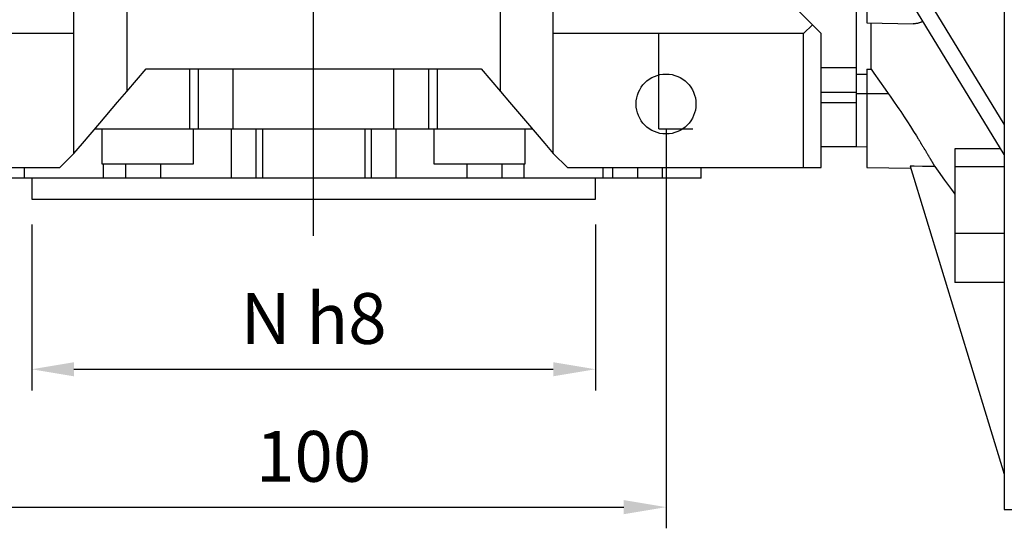
# Model space of a CAD drawing. Extents: x -1353 to -185, y 49 to 882.
# Drawn here: x -763 to -623, y 555 to 627 of the extents above; entities that cross this region are included whole.
import ezdxf

# ---------------------------------------------------------------- set-up
doc = ezdxf.new("R2010")
doc.units = 0
doc.header["$MEASUREMENT"] = 0
doc.linetypes.add('CENTER', pattern=[50.800000000000004, 31.75, -6.35, 6.35, -6.35])
doc.layers.add('CENTER', color=1, linetype='CENTER')
doc.styles.add('MX_NOTE_STANDARD', font='txt.shx', dxfattribs={"height": 3.15, "bigfont": 'extfont.shx'})
doc.dimstyles.new('MXDIMSTYLE', dxfattribs={"dimtxt": 3.15, "dimasz": 2.5, "dimexe": 1.5, "dimexo": 1, "dimgap": 1, "dimtad": 1, "dimdec": 4, "dimdsep": 46, "dimtxsty": 'MX_NOTE_STANDARD', "dimcen": 2.5, "dimadec": 0, "dimazin": 0, "dimtfac": 1, "dimtdec": 4, "dimtmove": 2, "dimatfit": 3, "dimfxl": 1, "dimtolj": 1, "dimarcsym": 0})

# ---------------------------------------------------------------- blocks, each defined once
blk = doc.blocks.new('*D24')
at = {"color": 3, "lineweight": -2}
for p, q in [((-771.2962484986654, 611.9192197551224), (-771.2962484986662, 555.3540391111386)), ((-671.2962484986651, 611.9192197551209), (-671.2962484986659, 555.3540391111371)), ((-765.296248498666, 558.3540391111385), (-677.2962484986658, 558.3540391111372))]:
    blk.add_line(p, q, dxfattribs=at)
at = {"color": 3}
for points in [[(-765.296248498666, 559.3540391111385), (-765.2962484986662, 557.3540391111385), (-771.296248498666, 558.3540391111386)], [(-677.2962484986658, 559.3540391111372), (-677.2962484986659, 557.3540391111372), (-671.2962484986658, 558.3540391111371)]]:
    blk.add_solid(points, dxfattribs=at)
at = {"layer": 'DEFPOINTS', "color": 0}
for p in [(-771.2962484986739, 615.5192197551116), (-671.2962484986737, 615.5192197551116), (-671.2962484986737, 558.3540391111278)]:
    blk.add_point(p, dxfattribs=at)
at = {"color": 3, "insert": (-721.2962484986659, 565.554039111138), "char_height": 7.199999999999999, "attachment_point": 5}
blk.add_mtext('\\A1;100', dxfattribs=at)
blk = doc.blocks.new('*D25')
at = {"color": 3, "lineweight": -2}
for p, q in [((-761.2962484986655, 598.4192197551223), (-761.2962484986658, 574.9044988417199)), ((-681.2962484986652, 598.4192197551212), (-681.2962484986656, 574.9044988417188)), ((-755.2962484986658, 577.9044988417198), (-687.2962484986656, 577.9044988417188))]:
    blk.add_line(p, q, dxfattribs=at)
at = {"color": 3}
for points in [[(-755.2962484986658, 578.9044988417198), (-755.2962484986658, 576.9044988417198), (-761.2962484986658, 577.9044988417199)], [(-687.2962484986656, 578.9044988417188), (-687.2962484986656, 576.9044988417188), (-681.2962484986656, 577.9044988417188)]]:
    blk.add_solid(points, dxfattribs=at)
at = {"layer": 'DEFPOINTS', "color": 0}
for p in [(-761.2962484986739, 602.0192197551116), (-681.2962484986737, 602.0192197551116), (-681.2962484986737, 577.9044988417093)]:
    blk.add_point(p, dxfattribs=at)
at = {"color": 3, "insert": (-721.2962484986656, 585.1044988417194), "char_height": 7.199999999999999, "attachment_point": 5}
blk.add_mtext('\\A1;{\\Q0;N h8\\P}', dxfattribs=at)
blk = doc.blocks.new('*D28')
at = {"color": 3, "lineweight": -2}
for p, q in [((-764.896248498664, 714.0192197551222), (-841.151803998697, 714.0192197551233)), ((-838.1518039986985, 608.0192197551232), (-838.1518039986971, 708.0192197551232)), ((-764.8962484986656, 602.0192197551222), (-841.1518039986986, 602.0192197551233))]:
    blk.add_line(p, q, dxfattribs=at)
at = {"color": 3}
for points in [[(-839.1518039986971, 708.0192197551232), (-837.1518039986971, 708.0192197551232), (-838.151803998697, 714.0192197551232)], [(-839.1518039986985, 608.0192197551232), (-837.1518039986985, 608.0192197551232), (-838.1518039986986, 602.0192197551232)]]:
    blk.add_solid(points, dxfattribs=at)
at = {"layer": 'DEFPOINTS', "color": 0}
for p in [(-838.1518039987069, 714.0192197551117), (-761.2962484986739, 714.0192197551116), (-761.2962484986739, 602.0192197551116)]:
    blk.add_point(p, dxfattribs=at)
at = {"color": 3, "insert": (-845.3518039986978, 658.0192197551233), "char_height": 7.199999999999999, "attachment_point": 5, "rotation": 89.9999999999992}
blk.add_mtext('\\A1;112', dxfattribs=at)

msp = doc.modelspace()

# ---------------------------------------------------------------- linework, layer by layer
for p, q in [((-623.2962484986737, 758.0142197551115), (-623.2962484986737, 558.0142197551116)), ((-642.7962484986737, 648.3275104565248), (-642.7962484986737, 627.0142197551115)), ((-755.2962484986739, 608.5192197551116), (-755.2962484986739, 647.3207832196267)), ((-687.2962484986737, 608.5192197551116), (-687.2962484986737, 644.2714926702442)), ((-623.2962484986737, 612.6792832645726), (-636.6541137760834, 634.5250875745598)), ((-747.7962484986739, 633.1150566990775), (-747.7962484986739, 617.3005915009558)), ((-694.7962484986737, 617.3005915009558), (-694.7962484986737, 633.1150566990775)), ((-623.2962484986737, 608.3491562456506), (-636.6541137760834, 630.1949605556376)), ((-649.2962484986737, 625.5192197551116), (-653.2962484986737, 629.5192197551116)), ((-644.2962484986737, 629.5723686572808), (-644.2962484986737, 615.6700759845351)), ((-650.5336854986734, 626.7566567551116), (-651.7711224986737, 625.5192197551116)), ((-642.7962484986737, 627.0142197551115), (-636.2207074087643, 626.8994432584491)), ((-642.186354226813, 620.4572453556511), (-642.186354226813, 627.0035966566684)), ((-755.2962484986739, 625.5192197551116), (-790.8213744986734, 625.5192197551116)), ((-651.7711224986737, 625.5192197551116), (-687.2962484986737, 625.5192197551116)), ((-672.3029907375773, 612.0192197551116), (-672.3029907375773, 625.5192197551116)), ((-651.7711224986737, 606.5192197551116), (-651.7711224986737, 625.5192197551116)), ((-649.2962484986737, 606.5192197551116), (-649.2962484986737, 625.5192197551116)), ((-747.7962484986739, 617.3005915009558), (-745.047280273112, 620.5192197551116)), ((-745.047280273112, 620.5192197551116), (-697.545216724235, 620.5192197551116)), ((-738.8811295369425, 612.0192197551116), (-738.8811295369425, 620.5192197551116)), ((-737.6274440755825, 612.0192197551116), (-737.6274440755825, 620.5192197551116)), ((-732.694706368232, 612.0192197551116), (-732.694706368232, 620.5192197551116)), ((-709.8977906291149, 612.0192197551116), (-709.8977906291149, 620.5192197551116)), ((-704.9650529217644, 612.0192197551116), (-704.9650529217644, 620.5192197551116)), ((-703.7113674604049, 612.0192197551116), (-703.7113674604049, 620.5192197551116)), ((-697.545216724235, 620.5192197551116), (-694.7962484986737, 617.3005915009558)), ((-644.2962484986737, 620.6613980388156), (-649.2962484986737, 620.6613980388156)), ((-644.2962484986737, 620.6909788137834), (-644.2962484986737, 617.1660289417262)), ((-642.7962484986737, 620.4542676784649), (-642.7962484986737, 606.5142197551115)), ((-644.2962484986737, 617.1660289417262), (-649.2962484986737, 617.1660289417262)), ((-644.2962484986737, 617.0142197551115), (-639.7623681251024, 617.0142197551115)), ((-644.2962484986737, 615.6700759845351), (-649.2962484986737, 615.6700759845351)), ((-644.2962484986737, 616.0615228462605), (-644.2962484986737, 609.4842197551116)), ((-752.3312795891262, 612.0192197551116), (-690.2612174082204, 612.0192197551116)), ((-751.3312795891262, 612.0192197551116), (-751.3312795891262, 607.0192197551116)), ((-738.3312795891262, 607.0192197551116), (-738.3312795891262, 612.0192197551116)), ((-732.9789613784952, 612.0192197551116), (-732.9789613784952, 605.0192197551116)), ((-729.4769132561206, 612.0192197551116), (-729.4769132561206, 605.0192197551116)), ((-728.5406921958416, 612.0192197551116), (-728.5406921958416, 605.0192197551116)), ((-714.0518048015057, 612.0192197551116), (-714.0518048015057, 605.0192197551116)), ((-713.1155837412267, 612.0192197551116), (-713.1155837412267, 605.0192197551116)), ((-709.6135356188516, 612.0192197551116), (-709.6135356188516, 605.0192197551116)), ((-704.2612174082204, 612.0192197551116), (-704.2612174082204, 607.0192197551116)), ((-691.2612174082204, 607.0192197551116), (-691.2612174082204, 612.0192197551116)), ((-672.3029907375773, 612.0192197551116), (-667.4983887797738, 612.0192197551116)), ((-649.2962484986737, 609.4942197551118), (-644.2962484986737, 609.4942197551118)), ((-644.2962484986737, 609.4842197551116), (-642.7962484986737, 609.4580371577192)), ((-630.2962484986737, 609.15842841625), (-630.2962484986737, 590.197392198193)), ((-623.7910871630794, 609.15842841625), (-630.2962484986737, 609.15842841625)), ((-757.2962484986739, 606.5192197551116), (-755.2962484986739, 608.5192197551116)), ((-687.2962484986732, 608.5192197551116), (-685.2962484986737, 606.5192197551116)), ((-793.2962484986739, 606.5192197551116), (-757.2962484986739, 606.5192197551116)), ((-762.3838206050351, 606.5192197551116), (-762.3838206050351, 605.0192197551116)), ((-751.3312795891262, 607.0192197551116), (-738.3312795891262, 607.0192197551116)), ((-751.1338206050351, 607.0192197551116), (-751.1338206050351, 605.0192197551116)), ((-748.0011638817306, 607.0192197551116), (-748.0011638817306, 605.0192197551116)), ((-743.0312745569287, 607.0192197551116), (-743.0312745569287, 605.0192197551116)), ((-704.2612174082204, 607.0192197551116), (-691.2612174082204, 607.0192197551116)), ((-699.5612224404184, 607.0192197551116), (-699.5612224404184, 605.0192197551116)), ((-694.591333115617, 607.0192197551116), (-694.591333115617, 605.0192197551116)), ((-691.4586763923127, 607.0192197551116), (-691.4586763923127, 605.0192197551116)), ((-685.2962484986737, 606.5192197551116), (-649.2962484986737, 606.5192197551116)), ((-680.2086763923127, 605.0192197551116), (-680.2086763923127, 606.5192197551116)), ((-678.8755669887349, 606.5192197551116), (-678.8755669887349, 605.0192197551116)), ((-675.3491302244819, 606.5192197551116), (-675.3491302244819, 605.0192197551116)), ((-671.8551056604043, 606.5192197551116), (-671.8551056604043, 605.0192197551116)), ((-666.2962484986737, 605.0192197551116), (-666.2962484986737, 606.5192197551116)), ((-642.7962484986737, 606.5142197551115), (-636.5622651853606, 606.4054051716164)), ((-636.6541137760834, 606.705828375086), (-623.2962484986737, 563.0142197551115)), ((-623.2962484986737, 606.6181312451072), (-630.2962484986737, 606.6181312451072)), ((-666.2962484986737, 605.0192197551116), (-776.2962484986739, 605.0192197551116)), ((-761.2962484986739, 605.0192197551116), (-761.2962484986739, 602.0192197551116)), ((-681.2962484986737, 602.0192197551116), (-681.2962484986737, 605.0192197551116)), ((-761.2962484986739, 602.0192197551116), (-681.2962484986737, 602.0192197551116)), ((-623.2962484986737, 597.1376131360787), (-630.2962484986737, 597.1376131360787)), ((-623.2962484986737, 590.197392198193), (-630.2962484986737, 590.197392198193)), ((-623.2962484986737, 558.0142197551116), (-612.2962484986737, 558.0142197551116))]:
    msp.add_line(p, q)
for points in [[(-634.8468266715973, 627.2377817968318), (-634.8816516307944, 627.2179579433732), (-634.9519062328328, 627.1802157951854), (-635.0229324064095, 627.1449978729363), (-635.0587215881116, 627.1283287353835), (-635.0946876460986, 627.1122822364093), (-635.1671284803946, 627.0820445042759), (-635.2402105408916, 627.0542578432146), (-635.3138886347425, 627.0288929701883), (-635.3881168204795, 627.0059181671718), (-635.4628528198792, 626.985298183492), (-635.5005023198861, 626.9758343221267), (-635.5384108017571, 626.9669147618602), (-635.6149978982684, 626.9507132723325), (-635.6926001233957, 626.9367024595683), (-635.7712029367007, 626.9248899175441), (-635.8507912755653, 626.9152820749505), (-635.9313495881421, 626.9078841865157), (-635.9719874991025, 626.9050152953416), (-636.0128618669534, 626.9027003299459), (-636.0953116830975, 626.8997334081919), (-636.1786822210285, 626.898985156769), (-636.2207074087656, 626.8994432584491)], [(-642.7962484986734, 620.4542676784649), (-642.6945960958866, 620.454763748447), (-642.491295318605, 620.4557561398733), (-642.2879999138905, 620.4567488665748), (-642.1863542268128, 620.4572453556511)], [(-642.186354226813, 620.4572453556511), (-641.795401438911, 619.9006498992801), (-640.998125084128, 618.7671781366184), (-640.1797295041828, 617.6057602481951), (-639.7623681251024, 617.0142197551115)], [(-644.2962484986734, 619.7480584634429), (-644.0462344526917, 619.7489174703571), (-643.5462232061512, 619.7506369772373), (-643.046234441853, 619.7523584747785), (-642.7962484986734, 619.7532199700188)], [(-755.2962484986739, 608.5192197551116), (-754.1048441019858, 609.914175076038), (-751.6497938819194, 612.7886695609877), (-749.1026834398809, 615.770952716889), (-747.7962484986739, 617.3005915009558)], [(-694.7962484986737, 617.3005915009558), (-693.4898135574662, 615.770952716889), (-690.9427031154279, 612.7886695609877), (-688.4876528953613, 609.914175076038), (-687.2962484986734, 608.5192197551116)], [(-639.7623681251024, 617.0142197551115), (-639.5060265342105, 616.6495298968239), (-638.9964233205543, 615.9155157564951), (-638.4936225320499, 615.1795412987692), (-638.2457385110343, 614.812402823736), (-638.000616821544, 614.4465641720512), (-637.52002253128, 613.7212315463689), (-637.0545945862478, 613.0086179576203), (-636.6069223012659, 612.3137477472521), (-636.1793618731114, 611.6414508496309), (-635.7741131107706, 610.996441048158), (-635.5804931816818, 610.6855895832784), (-635.5488308503417, 610.6345918174536), (-635.4860360782767, 610.5333127580268), (-635.4239083842807, 610.4329303257855), (-635.3929938219554, 610.3829138742269), (-635.3621651493726, 610.3329924149018), (-635.3007787764653, 610.2334575289035), (-635.2397756840895, 610.1343716521378), (-635.1791819685083, 610.0357805225019), (-635.1190233728686, 609.9377295718023), (-635.059325257491, 609.840263867246), (-635.0296566932572, 609.7917644519293), (-635.000112571253, 609.7434280540376), (-634.9414098240369, 609.647266299087), (-634.8832410602337, 609.5518222358603), (-634.8256298333055, 609.4571389104319), (-634.7685991814334, 609.363258728835), (-634.7121716042908, 609.2702234058245), (-634.6841908471939, 609.2240354008711), (-634.656369041005, 609.1780739152105), (-634.6012128493797, 609.0868504419448), (-634.5467237864863, 608.9965923361792), (-634.4929219907295, 608.9073380695474), (-634.4398269655356, 608.8191251939575), (-634.3874575874753, 608.7319903409477), (-634.3615507884441, 608.6888384398217), (-634.3358322907376, 608.6459695153567), (-634.2849692090352, 608.5610983206702), (-634.2348861555039, 608.4774119155156), (-634.1856005917704, 608.3949449517609), (-634.1371295986543, 608.3137315149661), (-634.0894898485168, 608.2338050672645), (-634.065986781561, 608.1943347372851), (-634.0426975792778, 608.155198392777), (-633.9967685701394, 608.0779435456773), (-633.951718119065, 608.0020718010469), (-633.9075610220735, 607.9276136086812), (-633.8643115544206, 607.8545985500232), (-633.8219834537564, 607.7830552984299), (-633.8011690583791, 607.7478443034202), (-633.7805899053513, 607.7130115829873), (-633.7401435295075, 607.6444941561199), (-633.7006563712713, 607.5775287652498), (-633.6812761035529, 607.5446358485765), (-633.6621398925857, 607.5121401287902), (-633.6246027793455, 607.4483481970462), (-633.5880474394129, 607.3861621632625), (-633.5701410565877, 607.3556782341641), (-633.5524839910048, 607.3256042392106), (-633.5179230557648, 607.2666974261829), (-633.4843748851771, 607.2094640232147), (-633.4518493322036, 607.1539255709038), (-633.420355825178, 607.1001027990578), (-633.3899033440167, 607.0480155783232), (-633.3750701664263, 607.0226287633018), (-633.3605003988097, 606.9976828759611), (-633.3321550108607, 606.9491227159385), (-633.3048746962473, 606.902352143512), (-633.2786664519841, 606.8573871944855), (-633.2535367448687, 606.8142428693316), (-633.2294915031022, 606.7729331123676), (-633.2178772605974, 606.7529702618212), (-633.2065361107744, 606.7334707961866), (-633.1846754053139, 606.6958677115408), (-633.1639136779962, 606.6601345628819), (-633.153946123664, 606.6429722628741)], [(-633.1539461236642, 606.6429722628741), (-633.7387810975405, 606.6534732807434), (-634.9066800780084, 606.6744452720463), (-636.0722233918588, 606.6953773051164), (-636.6541137760834, 606.705828375086)], [(-633.1539461236642, 606.6429722628741), (-632.694682384776, 606.0101109642671), (-631.7588478363381, 604.7205936667883), (-630.7992049317664, 603.3983411916054), (-630.3101702027622, 602.7245464206812)]]:
    msp.add_lwpolyline(points)
msp.add_circle((-671.2962484986737, 615.5192197551116), 4.25)
at = {"extrusion": (0, -1, 1.836909530733566e-16)}
msp.add_point((-721.2962484986739, 605.0192197551116), dxfattribs=at)
at = {"extrusion": (0, 1, -6.123031769111886e-17)}
msp.add_point((-721.2962484986739, 602.0192197551116), dxfattribs=at)
at = {"layer": 'CENTER'}
msp.add_line((-721.2962484986739, 596.8393865149512), (-721.2962484986739, 717.232266392155), dxfattribs=at)

# ---------------------------------------------------------------- dimensions: what is measured, and where the dimension line sits
dim = msp.add_linear_dim(base=(-838.1518039987069, 714.0192197551117), p1=(-761.2962484986739, 602.0192197551116), p2=(-761.2962484986739, 714.0192197551116), angle=90, dimstyle='MXDIMSTYLE', override={"dimscale": 1.2, "dimtxt": 6, "dimasz": 5, "dimexe": 2.5, "dimexo": 3, "dimgap": 3, "dimtoh": 1, "dimdec": 0, "dimzin": 9, "dimtxsty": 'Standard', "dimcen": 0, "dimclrd": 3, "dimclre": 3, "dimclrt": 3, "dimtdec": 0, "dimtofl": 0, "dimtmove": 0, "dimtzin": 0})
dim.commit()
dim.dimension.update_dxf_attribs({"geometry": '*D28', "text_midpoint": (-845.351803998707, 658.0192197551115)})
dim = msp.add_linear_dim(base=(-671.2962484986737, 558.3540391111278), p1=(-771.2962484986739, 615.5192197551116), p2=(-671.2962484986737, 615.5192197551116), dimstyle='MXDIMSTYLE', override={"dimscale": 1.2, "dimtxt": 6, "dimasz": 5, "dimexe": 2.5, "dimexo": 3, "dimgap": 3, "dimtoh": 1, "dimdec": 0, "dimzin": 9, "dimtxsty": 'Standard', "dimcen": 0, "dimclrd": 3, "dimclre": 3, "dimclrt": 3, "dimtdec": 0, "dimtofl": 0, "dimtmove": 0, "dimtzin": 0})
dim.commit()
dim.dimension.update_dxf_attribs({"geometry": '*D24', "text_midpoint": (-721.2962484986738, 565.5540391111278)})
dim = msp.add_linear_dim(base=(-681.2962484986737, 577.9044988417093), p1=(-761.2962484986739, 602.0192197551116), p2=(-681.2962484986737, 602.0192197551116), text='{\\Q0;N h8\\P}', dimstyle='MXDIMSTYLE', override={"dimscale": 1.2, "dimtxt": 6, "dimasz": 5, "dimexe": 2.5, "dimexo": 3, "dimgap": 3, "dimtoh": 1, "dimdec": 0, "dimzin": 9, "dimtxsty": 'Standard', "dimcen": 0, "dimclrd": 3, "dimclre": 3, "dimclrt": 3, "dimtdec": 0, "dimtofl": 0, "dimtmove": 0, "dimtzin": 0})
dim.commit()
dim.dimension.update_dxf_attribs({"geometry": '*D25', "text_midpoint": (-721.2962484986738, 585.1044988417093)})

doc.saveas('drawing.dxf')
